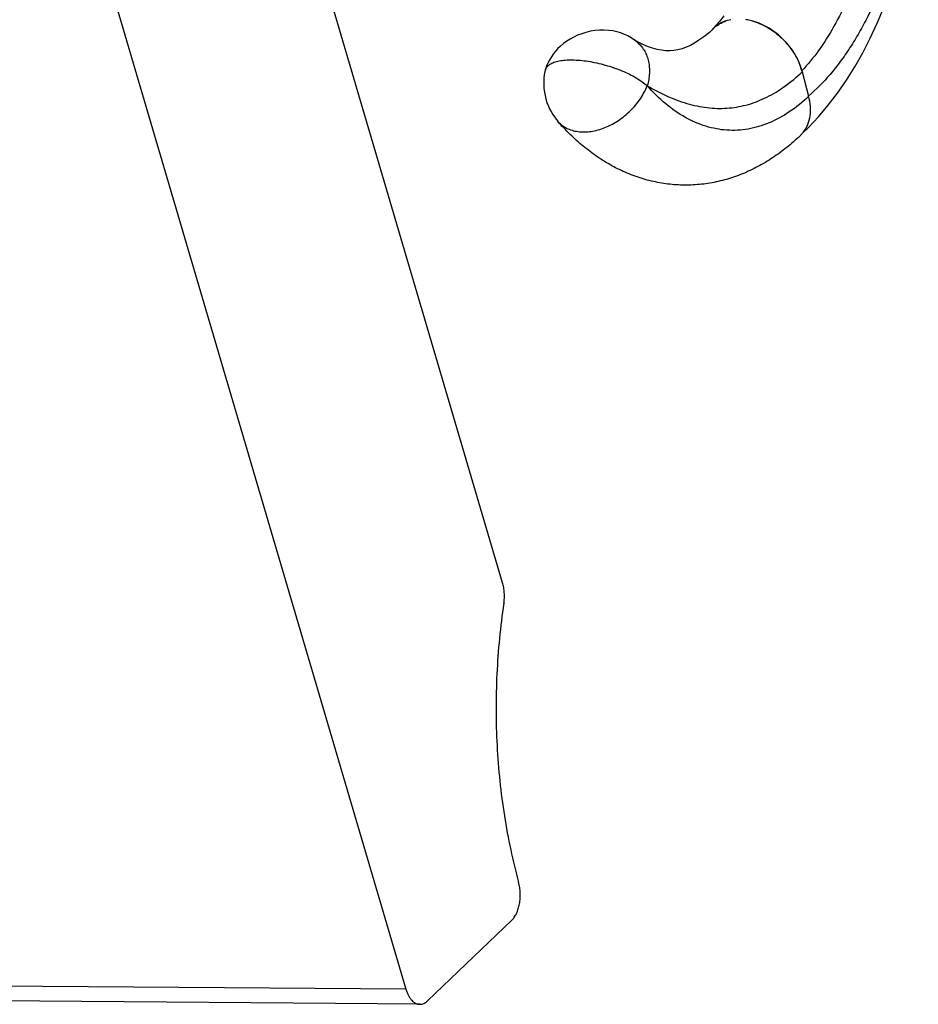
# Model space of a CAD drawing. Units: inches. Extents: x 0 to 17, y 0 to 11.
# Drawn here: x 2.5 to 3.1, y 2.4 to 3 of the extents above; entities that cross this region are included whole.
import ezdxf

# ---------------------------------------------------------------- set-up
doc = ezdxf.new("R2010")
doc.units = ezdxf.units.IN
doc.header["$LTSCALE"] = 0.935
doc.header["$MEASUREMENT"] = 0
doc.layers.get('0').update_dxf_attribs({"linetype": 'CONTINUOUS'})
doc.layers.add('06___PRT_ALL_SURFS', color=7, linetype='CONTINUOUS')

msp = doc.modelspace()

# ---------------------------------------------------------------- linework, layer by layer
at = {"color": 7, "linetype": 'Continuous'}
for p, q in [((2.79079, 2.66294), (2.62914, 3.2116)), ((2.49835, 3.17121), (2.72709, 2.39486)), ((2.93122, 3.02992), (2.93003, 3.02866)), ((2.81904, 3.00109), (2.81905, 3.0011)), ((2.82719, 2.96709), (2.82721, 2.96706)), ((2.74123, 2.38722), (2.79684, 2.44039)), ((2.73622, 2.38498), (1.74099, 2.39283))]:
    msp.add_line(p, q, dxfattribs=at)
at = {"color": 9, "linetype": 'Continuous'}
for p, q in [((2.9413, 3.03407), (2.93811, 3.03325)), ((2.95591, 3.03311), (2.95222, 3.03399)), ((2.98817, 3.00031), (2.98834, 2.99974)), ((2.98834, 2.99974), (2.9926, 2.98372)), ((2.99263, 2.9836), (2.9926, 2.98372)), ((2.72709, 2.39486), (1.73186, 2.40271))]:
    msp.add_line(p, q, dxfattribs=at)
at = {"color": 7, "linetype": 'Continuous'}
for points in [[(2.98852, 2.95921), (2.99247, 2.96302), (2.99915, 2.97013), (3.00555, 2.97771), (3.01166, 2.98573), (3.01748, 2.99418), (3.02301, 3.00303), (3.02825, 3.01227), (3.03319, 3.02187), (3.03782, 3.0318), (3.04215, 3.04206)], [(2.93676, 3.03672), (2.93397, 3.03312), (2.93122, 3.02992)]]:
    msp.add_lwpolyline(points, dxfattribs=at)
for centre, radius, start, end in [((2.9459, 2.99977), 0.0348, 79.54537, 81.13302), ((2.94357, 3.01415), 0.01981, 135.61648, 139.66476), ((2.94354, 3.01418), 0.01977, 132.96982, 135.61432), ((2.94425, 3.01381), 0.02034, 127.15957, 133.74035), ((2.97321, 2.97231), 0.02017, 319.44088, 322.88181), ((2.97339, 2.97216), 0.01994, 313.71483, 319.43708)]:
    msp.add_arc(centre, radius, start, end, dxfattribs=at)
at = {"color": 9, "linetype": 'Continuous'}
for points, knots in [([(3.01528, 3.36713), (3.01743, 3.36435), (3.02162, 3.35853), (3.02746, 3.34926), (3.03295, 3.3393), (3.03988, 3.32495), (3.04749, 3.30551), (3.05475, 3.28053), (3.06017, 3.2539), (3.06365, 3.22606), (3.06513, 3.19746), (3.06456, 3.16855), (3.06195, 3.13984), (3.05732, 3.1118), (3.05076, 3.08493), (3.04235, 3.0597), (3.03378, 3.04011), (3.02609, 3.0257), (3.02005, 3.01574), (3.01367, 3.00652), (3.00494, 2.99551), (2.9977, 2.9881), (2.9926, 2.98372)], [0, 0, 0, 0, 0.025625, 0.052249, 0.07987, 0.108468, 0.168436, 0.231783, 0.297973, 0.366353, 0.436186, 0.506673, 0.576978, 0.646257, 0.713683, 0.778482, 0.839964, 0.869291, 0.897595, 0.924835, 0.950989, 1, 1, 1, 1]), ([(2.99582, 3.31414), (2.99772, 3.31223), (3.00143, 3.30816), (3.00662, 3.30148), (3.01153, 3.29415), (3.01777, 3.28334), (3.02469, 3.26837), (3.03139, 3.24877), (3.03656, 3.22758), (3.04009, 3.20517), (3.04196, 3.18196), (3.04212, 3.15834), (3.0406, 3.13472), (3.03742, 3.1115), (3.03266, 3.08907), (3.02639, 3.06778), (3.01873, 3.04798), (3.00981, 3.02997), (2.99976, 3.01403), (2.99214, 3.00458), (2.98817, 3.00031)], [0, 0, 0, 0, 0.024, 0.049089, 0.075283, 0.102576, 0.160318, 0.221962, 0.286931, 0.354522, 0.423944, 0.494356, 0.564904, 0.634745, 0.703075, 0.769154, 0.832335, 0.89209, 0.948041, 1, 1, 1, 1]), ([(2.81905, 3.0011), (2.81915, 3.00145), (2.81943, 3.00213), (2.82007, 3.00308), (2.82092, 3.00394), (2.82198, 3.00472), (2.82324, 3.00541), (2.82526, 3.00625), (2.82825, 3.00703), (2.83233, 3.00754), (2.83696, 3.00765), (2.84201, 3.00737), (2.84738, 3.00669), (2.85294, 3.00563), (2.85855, 3.00422), (2.86408, 3.0025), (2.86939, 3.00049), (2.87436, 2.99825), (2.87887, 2.99584), (2.88281, 2.99331), (2.88515, 2.99147), (2.88619, 2.99054)], [0, 0, 0, 0, 0.014804, 0.030169, 0.046591, 0.06444, 0.083969, 0.105341, 0.153917, 0.21025, 0.273701, 0.343324, 0.417785, 0.495618, 0.575233, 0.65494, 0.73307, 0.808051, 0.878363, 0.9427, 1, 1, 1, 1]), ([(2.88618, 2.99054), (2.89072, 2.98784), (2.89973, 2.98313), (2.91146, 2.97889), (2.92061, 2.97679), (2.92725, 2.97585), (2.9338, 2.97551), (2.94026, 2.97578), (2.94663, 2.97666), (2.9529, 2.97815), (2.95908, 2.98024), (2.9673, 2.98389), (2.9774, 2.99008), (2.98475, 2.9963), (2.98834, 2.99974)], [0, 0, 0, 0, 0.142001, 0.272317, 0.334003, 0.393886, 0.45242, 0.510091, 0.567407, 0.624887, 0.683044, 0.742372, 0.866276, 1, 1, 1, 1]), ([(2.82721, 2.96706), (2.82801, 2.96615), (2.82981, 2.96446), (2.83299, 2.96247), (2.8366, 2.96105), (2.84055, 2.96022), (2.84478, 2.95999), (2.84921, 2.96037), (2.85374, 2.96134), (2.85831, 2.96288), (2.86282, 2.96497), (2.86867, 2.96844), (2.87533, 2.97386), (2.88081, 2.98041), (2.88424, 2.98611), (2.8856, 2.98905), (2.88618, 2.99054)], [0, 0, 0, 0, 0.04948, 0.099894, 0.152078, 0.20664, 0.263942, 0.324141, 0.387123, 0.452607, 0.520187, 0.589297, 0.729436, 0.867938, 0.935072, 1, 1, 1, 1]), ([(2.99264, 2.9836), (2.98868, 2.97981), (2.98048, 2.97308), (2.96904, 2.96678), (2.95971, 2.96348), (2.95275, 2.96186), (2.94574, 2.96106), (2.93872, 2.9611), (2.93172, 2.96198), (2.92478, 2.96369), (2.91793, 2.96621), (2.90879, 2.97073), (2.89772, 2.9785), (2.88992, 2.98625), (2.88617, 2.99054)], [0, 0, 0, 0, 0.134852, 0.259921, 0.319679, 0.378116, 0.435732, 0.493062, 0.55066, 0.609064, 0.668773, 0.730237, 0.859772, 1, 1, 1, 1])]:
    msp.add_open_spline(points, degree=3, knots=knots, dxfattribs=at)
at = {"color": 7, "linetype": 'Continuous'}
for points, knots in [([(2.93811, 3.03325), (2.93661, 3.03278), (2.93443, 3.03185), (2.93181, 3.03015), (2.93062, 3.02916), (2.93006, 3.02864)], [0, 0, 0, 0, 0.505755, 0.753796, 1, 1, 1, 1]), ([(2.93196, 3.03003), (2.93288, 3.03072), (2.93485, 3.03197), (2.937, 3.03288), (2.93811, 3.03325)], [0, 0, 0, 0, 0.494878, 1, 1, 1, 1]), ([(2.98818, 3.00032), (2.98718, 3.0041), (2.98478, 3.00964), (2.98029, 3.01627), (2.97623, 3.02093), (2.97164, 3.02506), (2.96511, 3.02962), (2.95964, 3.03208), (2.95591, 3.03311)], [0, 0, 0, 0, 0.244533, 0.372264, 0.501478, 0.630484, 0.757618, 1, 1, 1, 1]), ([(2.95591, 3.03311), (2.95962, 3.03202), (2.96692, 3.02865), (2.97478, 3.02233), (2.98015, 3.01618), (2.98359, 3.01115), (2.98632, 3.00586), (2.98766, 3.00217), (2.98818, 3.00032)], [0, 0, 0, 0, 0.242728, 0.498068, 0.627058, 0.754645, 0.879391, 1, 1, 1, 1]), ([(2.88021, 3.01862), (2.88106, 3.01785), (2.88266, 3.01616), (2.88461, 3.01325), (2.8861, 3.00998), (2.88712, 3.00643), (2.88765, 3.00265), (2.88767, 2.99869), (2.8872, 2.99461), (2.88658, 2.9919), (2.88619, 2.99054)], [0, 0, 0, 0, 0.113814, 0.228963, 0.34675, 0.468168, 0.593931, 0.724499, 0.859928, 1, 1, 1, 1]), ([(2.9893, 2.96014), (2.98986, 2.96088), (2.99089, 2.96246), (2.99255, 2.96593), (2.99381, 2.97083), (2.99396, 2.97716), (2.99321, 2.98144), (2.99263, 2.9836)], [0, 0, 0, 0, 0.11394, 0.229948, 0.470687, 0.726979, 1, 1, 1, 1]), ([(2.79162, 2.64933), (2.7918, 2.65047), (2.79202, 2.65279), (2.79199, 2.65628), (2.7916, 2.65968), (2.7911, 2.66189), (2.79079, 2.66294)], [0, 0, 0, 0, 0.252821, 0.507872, 0.75891, 1, 1, 1, 1]), ([(2.79162, 2.64933), (2.79046, 2.64166), (2.78853, 2.62617), (2.78624, 2.5949), (2.78632, 2.56345), (2.78876, 2.53228), (2.79176, 2.50935), (2.79589, 2.48702), (2.79943, 2.47245), (2.80139, 2.46531)], [0, 0, 0, 0, 0.125471, 0.252254, 0.506652, 0.632966, 0.75773, 0.880311, 1, 1, 1, 1]), ([(2.79684, 2.44039), (2.79747, 2.441), (2.79865, 2.44244), (2.80008, 2.44499), (2.80121, 2.44798), (2.802, 2.45128), (2.80244, 2.45479), (2.80249, 2.45838), (2.80216, 2.46191), (2.80169, 2.46421), (2.80139, 2.46531)], [0, 0, 0, 0, 0.099445, 0.210584, 0.33206, 0.46179, 0.596819, 0.733818, 0.869459, 1, 1, 1, 1]), ([(2.72709, 2.39486), (2.7273, 2.39414), (2.72778, 2.39276), (2.72866, 2.39083), (2.72968, 2.38912), (2.73082, 2.38767), (2.73206, 2.3865), (2.73339, 2.38565), (2.73479, 2.38511), (2.73575, 2.38499), (2.73622, 2.38498)], [0, 0, 0, 0, 0.156926, 0.305487, 0.444112, 0.572253, 0.690266, 0.799327, 0.901553, 1, 1, 1, 1]), ([(2.73622, 2.38498), (2.73665, 2.38498), (2.73754, 2.38507), (2.73885, 2.38551), (2.7401, 2.38623), (2.74086, 2.38686), (2.74123, 2.38722)], [0, 0, 0, 0, 0.232495, 0.472879, 0.727431, 1, 1, 1, 1])]:
    msp.add_open_spline(points, degree=3, knots=knots, dxfattribs=at)
at = {"layer": '06___PRT_ALL_SURFS', "color": 7, "linetype": 'Continuous'}
for p, q in [((2.93018, 3.02851), (2.92713, 3.02573)), ((2.87786, 3.02055), (2.87567, 3.02204)), ((2.87932, 3.01973), (2.87791, 3.02051)), ((2.88292, 3.01795), (2.87932, 3.01973)), ((2.98717, 2.95775), (2.98692, 2.95752))]:
    msp.add_line(p, q, dxfattribs=at)
for points in [[(2.87567, 3.02204), (2.87341, 3.02333), (2.8711, 3.02441), (2.86867, 3.02533), (2.86613, 3.02608), (2.86352, 3.02665), (2.86076, 3.02704), (2.85782, 3.02724), (2.85478, 3.0272), (2.85173, 3.02692), (2.84872, 3.02642), (2.84578, 3.02572), (2.84294, 3.02483), (2.84026, 3.02378), (2.83773, 3.0226), (2.83533, 3.02128), (2.83308, 3.01985), (2.831, 3.01831), (2.82906, 3.01668), (2.8273, 3.01499), (2.8257, 3.01325), (2.82425, 3.01145), (2.82298, 3.00964), (2.82187, 3.00781), (2.82089, 3.00594), (2.82004, 3.00402), (2.81936, 3.00214), (2.81905, 3.0011)], [(2.92713, 3.02573), (2.9236, 3.02285), (2.92031, 3.02049), (2.91734, 3.01864), (2.9146, 3.01717), (2.91188, 3.01593), (2.90911, 3.01492), (2.90639, 3.01419), (2.90373, 3.01373), (2.90106, 3.01352), (2.89833, 3.01357), (2.89552, 3.01388), (2.89264, 3.01446), (2.8896, 3.01532), (2.88636, 3.01648), (2.88292, 3.01795)], [(2.88021, 3.01862), (2.87992, 3.01888), (2.87786, 3.02055)], [(2.81904, 3.00109), (2.81874, 2.99993), (2.81831, 2.99781), (2.81803, 2.99564), (2.81789, 2.99338), (2.8179, 2.99105), (2.81806, 2.98871), (2.81837, 2.98638), (2.81881, 2.98407), (2.81938, 2.9818), (2.82007, 2.97959), (2.82088, 2.97745), (2.82178, 2.9754), (2.82277, 2.97347), (2.82383, 2.97165), (2.82494, 2.96997), (2.82607, 2.96843), (2.82719, 2.96709)]]:
    msp.add_lwpolyline(points, dxfattribs=at)
msp.add_open_spline([(2.98692, 2.95752), (2.98411, 2.95484), (2.9783, 2.94974), (2.96902, 2.94293), (2.95926, 2.93709), (2.94906, 2.93229), (2.93846, 2.92862), (2.92757, 2.92614), (2.91649, 2.92492), (2.90535, 2.92499), (2.89429, 2.92634), (2.88343, 2.92895), (2.87288, 2.93275), (2.86274, 2.93767), (2.85305, 2.94364), (2.84387, 2.95056), (2.83519, 2.95838), (2.82981, 2.96409), (2.82721, 2.96706)], degree=3, knots=[0, 0, 0, 0, 0.064321, 0.127636, 0.190229, 0.252277, 0.313957, 0.375393, 0.436713, 0.497992, 0.559308, 0.620745, 0.682407, 0.744445, 0.807019, 0.870338, 0.934588, 1, 1, 1, 1], dxfattribs=at)

doc.saveas('drawing.dxf')
